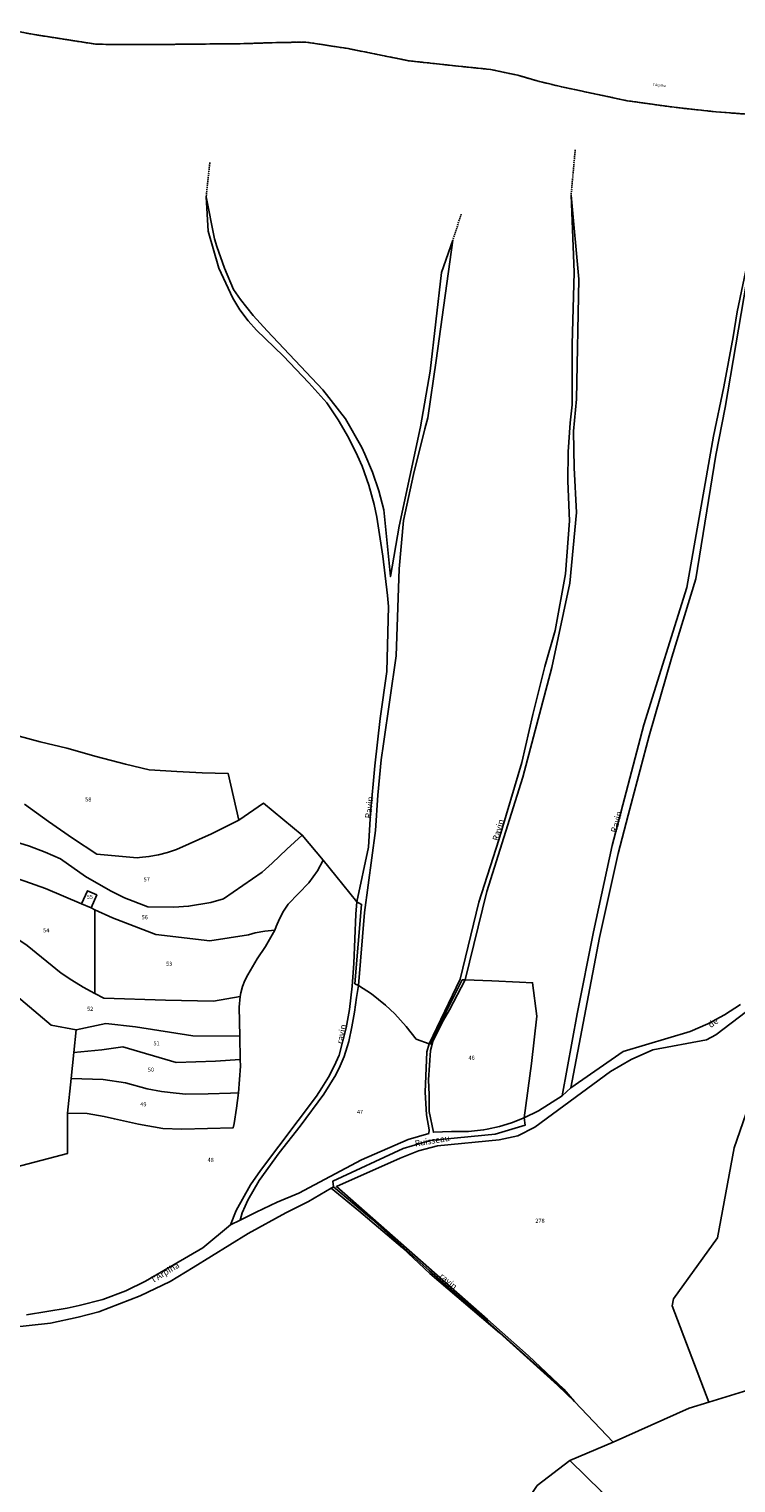
# Model space of a CAD drawing. Units: metres. Extents: x 1046040 to 1055388, y 6328416 to 6334622.
# Drawn here: x 1050017 to 1050360, y 6330598 to 6331304 of the extents above; entities that cross this region are included whole.
import ezdxf
from ezdxf.enums import TextEntityAlignment as Align

# ---------------------------------------------------------------- set-up
doc = ezdxf.new("R2010")
doc.units = ezdxf.units.M
doc.linetypes.add('TOPO1', pattern=[1, 0.6, -0.4])
doc.linetypes.add('TOPO2', pattern=[2.4, 2, -0.4])
for name, color, linetype in [('ig_cad_detail_lineaire', 252, 'TOPO1'), ('ig_cad_divers_texte', 8, 'CONTINUOUS'), ('ig_cad_hydro', 140, 'CONTINUOUS'), ('ig_cad_parcel', 3, 'CONTINUOUS'), ('ig_cad_parcel_num', 3, 'CONTINUOUS'), ('ig_cad_section', 20, 'TOPO2')]:
    doc.layers.add(name, color=color, linetype=linetype)
doc.styles.add('Times New Roman', font='times.ttf')

msp = doc.modelspace()

# ---------------------------------------------------------------- linework, layer by layer
at = {"layer": 'ig_cad_detail_lineaire'}
for points in [[(1050282.36, 6331245.72), (1050280.37, 6331223.65)], [(1050104.84, 6331239.54), (1050103.05, 6331222.83)], [(1050226.95, 6331214.38), (1050222.9, 6331201.73)]]:
    msp.add_lwpolyline(points, dxfattribs=at)
at = {"layer": 'ig_cad_hydro'}
for points in [[(1050226.45, 6330842.65), (1050211.43, 6330811.26), (1050212.23, 6330811.16), (1050212.84, 6330812.81), (1050219.49, 6330826.42), (1050227.47, 6330842.28), (1050228.94, 6330842.23), (1050239.49, 6330885.22), (1050256.98, 6330940.77), (1050271.04, 6330994.12), (1050279.69, 6331035.15), (1050282.96, 6331069.5), (1050281.82, 6331091.11), (1050281.61, 6331108.94), (1050283.03, 6331124.5), (1050284.16, 6331182.81), (1050280.37, 6331223.65), (1050281.85, 6331186.21), (1050280.88, 6331151.02), (1050280.82, 6331121.7), (1050279.93, 6331113.07), (1050279.02, 6331098.9), (1050278.78, 6331084.69), (1050279.67, 6331065.38), (1050277.69, 6331039.64), (1050272.6, 6331012.09), (1050267.65, 6330994.51), (1050261.76, 6330971.33), (1050256.51, 6330947.99), (1050245.29, 6330910.28), (1050235.48, 6330880.03)], [(1050198.92, 6331065.52), (1050203.76, 6331087.89), (1050209.25, 6331110.13), (1050210.68, 6331115.47), (1050214.79, 6331143.32), (1050222.9, 6331201.73), (1050217.38, 6331186.15), (1050211.83, 6331138.11), (1050207.17, 6331111.05), (1050196.83, 6331062.86), (1050192.59, 6331038.31), (1050189.32, 6331070.76), (1050186.92, 6331079.97), (1050183.89, 6331088.97), (1050180.22, 6331097.74), (1050178.67, 6331100.99), (1050170.71, 6331114.93), (1050159.73, 6331129.06), (1050132.62, 6331157.73), (1050125.92, 6331165.12), (1050119.73, 6331172.96), (1050116.27, 6331177.87), (1050111.96, 6331188.15), (1050108.3, 6331198.69), (1050107.17, 6331202.43), (1050103.05, 6331222.83), (1050103.95, 6331206.1), (1050109.23, 6331188.18), (1050115.95, 6331173.64), (1050119.4, 6331167.91), (1050123.39, 6331162.56), (1050127.55, 6331158), (1050140.46, 6331145.5), (1050152.9, 6331132.51), (1050161.63, 6331122.76), (1050167.22, 6331114.54), (1050172.23, 6331105.93), (1050176.63, 6331097.01), (1050178.78, 6331092.02), (1050182.05, 6331082.78), (1050184.66, 6331073.33), (1050185.97, 6331067.24), (1050188.88, 6331048.23), (1050191.1, 6331029.13), (1050191.62, 6331023.71), (1050190.85, 6330992.15), (1050187.54, 6330969.27), (1050184.93, 6330946.31), (1050182.96, 6330923.28), (1050181.98, 6330906.72), (1050176.25, 6330880.17), (1050178.57, 6330878.97), (1050175.3, 6330840.43), (1050177.11, 6330839.48), (1050179.96, 6330875.04), (1050185.4, 6330914.84), (1050186.44, 6330932.04), (1050188.16, 6330949.17), (1050189.16, 6330956.98), (1050195.3, 6330999.77), (1050196.79, 6331042.01)], [(1050355.18, 6331120.47), (1050372.13, 6331219.51), (1050361.01, 6331166.9), (1050359.06, 6331154.8), (1050354.66, 6331130.58), (1050349.6, 6331106.5), (1050336.65, 6331033.03), (1050315.78, 6330966.3), (1050300.4, 6330907.51), (1050291.28, 6330865.7), (1050283.29, 6330825.85), (1050275.99, 6330785.89), (1050280.32, 6330789.84), (1050294.25, 6330862.9), (1050303.24, 6330903.68), (1050308.02, 6330922.37), (1050318.37, 6330960.84), (1050329.37, 6330999.13), (1050341.02, 6331037.23), (1050350.62, 6331097.3)], [(1050119.56, 6330725.52), (1050120.59, 6330729), (1050121.94, 6330732.35), (1050123.35, 6330735.13), (1050128.81, 6330744.73), (1050138.59, 6330758.16), (1050148.71, 6330771.17), (1050160.21, 6330786.67), (1050166.05, 6330796.13), (1050168.2, 6330800.51), (1050170.05, 6330805.02), (1050171.56, 6330809.65), (1050172.3, 6330812.38), (1050173.89, 6330819.4), (1050175.14, 6330826.51), (1050176.06, 6330833.67), (1050177.11, 6330839.48), (1050175.3, 6330840.43), (1050178.57, 6330878.97), (1050176.25, 6330880.17), (1050175.85, 6330874.2), (1050174.77, 6330850.23), (1050173.95, 6330839.25), (1050172.72, 6330827.87), (1050171.12, 6330819.01), (1050167.62, 6330805.74), (1050165.29, 6330800.4), (1050162.45, 6330795.03), (1050159.31, 6330789.82), (1050156.62, 6330785.79), (1050129.48, 6330749.6), (1050124.53, 6330742.68), (1050117.56, 6330730.23), (1050114.85, 6330723.3)], [(1050273.78, 6330645.24), (1050282.1, 6330637.32), (1050276.56, 6330643.05), (1050266.84, 6330652.12), (1050240.15, 6330675.99), (1050211.59, 6330700.89), (1050183.31, 6330726.08), (1050164.91, 6330741.65), (1050163.84, 6330740.99), (1050177.25, 6330730.02), (1050198.4, 6330712.04), (1050211.8, 6330699.61), (1050245.66, 6330670.67)]]:
    msp.add_lwpolyline(points, close=True, dxfattribs=at)
for points in [[(1050008.09, 6330673.34), (1050027.44, 6330675.47), (1050040.88, 6330678.38), (1050050.94, 6330681), (1050070.97, 6330688.68), (1050085.51, 6330695.75), (1050096.81, 6330702.48), (1050123.46, 6330718.99), (1050141.68, 6330729.11), (1050152.83, 6330734.62), (1050163.84, 6330740.99), (1050164.91, 6330741.65), (1050164.58, 6330744.38), (1050198.72, 6330760.39), (1050211.87, 6330764.14), (1050243.49, 6330767.31), (1050257.99, 6330771.63), (1050257.63, 6330775.19), (1050251.46, 6330772.8), (1050245.53, 6330771.09), (1050239.51, 6330769.7), (1050237.85, 6330769.38), (1050230.56, 6330768.55), (1050222.31, 6330768.57), (1050213.46, 6330768.21), (1050211.47, 6330778.23), (1050211.45, 6330786.33), (1050211.13, 6330793.7), (1050212.01, 6330807.91), (1050213.23, 6330812.32), (1050218.31, 6330822.73), (1050221.26, 6330827.69), (1050228.94, 6330842.23), (1050227.47, 6330842.28), (1050219.49, 6330826.42), (1050212.84, 6330812.81), (1050212.23, 6330811.16), (1050211.43, 6330811.26), (1050210.21, 6330807.37), (1050209.53, 6330787.68), (1050210.03, 6330776.69), (1050211.42, 6330769.41), (1050211.21, 6330767.67), (1050201.26, 6330764.62), (1050178.5, 6330754.76), (1050148.06, 6330738.65), (1050137.63, 6330734.18), (1050127.34, 6330729.4), (1050119.56, 6330725.52), (1050114.85, 6330723.3), (1050101.47, 6330712.06), (1050073.64, 6330695.83), (1050064.04, 6330691.1), (1050052.88, 6330686.89), (1050041.36, 6330684.09), (1050035.45, 6330682.75), (1050015.77, 6330679.46)], [(1050362.73, 6330830.28), (1050354.91, 6330825.34), (1050346.75, 6330820.99), (1050338.3, 6330817.26), (1050305.74, 6330807.5), (1050280.32, 6330789.84), (1050275.99, 6330785.89), (1050264.5, 6330778.67), (1050257.63, 6330775.19), (1050257.99, 6330771.63), (1050243.49, 6330767.31), (1050211.87, 6330764.14), (1050198.72, 6330760.39), (1050164.58, 6330744.38), (1050164.91, 6330741.65), (1050183.31, 6330726.08), (1050211.59, 6330700.89), (1050240.15, 6330675.99), (1050266.84, 6330652.12), (1050276.56, 6330643.05), (1050282.1, 6330637.32), (1050300.89, 6330617.67), (1050282.1, 6330637.32), (1050276.82, 6330643.33), (1050259.67, 6330659.52), (1050239.83, 6330677.24), (1050204.46, 6330708.38), (1050166.32, 6330741.92), (1050197.25, 6330755.7), (1050206.15, 6330759.21), (1050215.44, 6330761.57), (1050245.34, 6330764.54), (1050254.44, 6330766.53), (1050262.79, 6330770.65), (1050299.59, 6330797.77), (1050309.55, 6330803.62), (1050320.1, 6330808.33), (1050346.16, 6330813.07), (1050350.69, 6330815.52), (1050365.53, 6330826.97)]]:
    msp.add_lwpolyline(points, dxfattribs=at)
at = {"layer": 'ig_cad_parcel'}
for points in [[(1050377.03, 6331262.19), (1050350.68, 6331264.15), (1050330.45, 6331266.36), (1050307.64, 6331269.55), (1050275.94, 6331276.28), (1050263.86, 6331279.17), (1050254.48, 6331281.93), (1050241.22, 6331284.76), (1050225.73, 6331286.31), (1050201.41, 6331289), (1050172.04, 6331294.89), (1050151.48, 6331298.07), (1050134.91, 6331297.76), (1050121.35, 6331297.3), (1050074.25, 6331296.83), (1050049.68, 6331296.99), (1050018.67, 6331301.84), (1050005.45, 6331304.38)], [(1050377.03, 6331262.19), (1050350.68, 6331264.15), (1050330.45, 6331266.36), (1050307.64, 6331269.55), (1050275.94, 6331276.28), (1050263.86, 6331279.17), (1050254.48, 6331281.93), (1050241.22, 6331284.76), (1050225.73, 6331286.31), (1050201.41, 6331289), (1050172.04, 6331294.89), (1050151.48, 6331298.07), (1050134.91, 6331297.76), (1050121.35, 6331297.3), (1050074.25, 6331296.83), (1050049.68, 6331296.99), (1050018.67, 6331301.84), (1050005.45, 6331304.38)], [(1049991.6, 6330966.18), (1050022.44, 6330957.91), (1050035.3, 6330954.87), (1050049.57, 6330950.91), (1050063.89, 6330947.19), (1050075.3, 6330944.4), (1050088.76, 6330943.54), (1050101.05, 6330942.95), (1050113.73, 6330942.58), (1050118.89, 6330919.89), (1050130.96, 6330928.1), (1050149.62, 6330912.68), (1050159.96, 6330900.53), (1050166.12, 6330892.76), (1050176.25, 6330880.17), (1050181.98, 6330906.72), (1050182.96, 6330923.28), (1050184.93, 6330946.31), (1050187.54, 6330969.27), (1050190.85, 6330992.15), (1050191.62, 6331023.71), (1050191.1, 6331029.13), (1050188.88, 6331048.23), (1050185.97, 6331067.24), (1050184.66, 6331073.33), (1050182.05, 6331082.78), (1050178.78, 6331092.02), (1050176.63, 6331097.01), (1050172.23, 6331105.93), (1050167.22, 6331114.54), (1050161.63, 6331122.76), (1050152.9, 6331132.51), (1050140.46, 6331145.5), (1050127.55, 6331158), (1050123.39, 6331162.56), (1050119.4, 6331167.91), (1050115.95, 6331173.64), (1050109.23, 6331188.18), (1050103.95, 6331206.1), (1050103.05, 6331222.83), (1050107.17, 6331202.43), (1050108.3, 6331198.69), (1050111.96, 6331188.15), (1050116.27, 6331177.87), (1050119.73, 6331172.96), (1050125.92, 6331165.12), (1050132.62, 6331157.73), (1050159.73, 6331129.06), (1050170.71, 6331114.93), (1050178.67, 6331100.99), (1050180.22, 6331097.74), (1050183.89, 6331088.97), (1050186.92, 6331079.97), (1050189.32, 6331070.76), (1050192.59, 6331038.31), (1050196.83, 6331062.86), (1050207.17, 6331111.05), (1050211.83, 6331138.11), (1050217.38, 6331186.15), (1050222.9, 6331201.73), (1050214.79, 6331143.32), (1050210.68, 6331115.47), (1050209.25, 6331110.13), (1050203.76, 6331087.89), (1050198.92, 6331065.52), (1050196.79, 6331042.01), (1050195.3, 6330999.77), (1050189.16, 6330956.98), (1050188.16, 6330949.17), (1050186.44, 6330932.04), (1050185.4, 6330914.84), (1050179.96, 6330875.04), (1050177.11, 6330839.48), (1050183.37, 6330835.55), (1050190.17, 6330829.91), (1050194.73, 6330825.8), (1050200.15, 6330819.57), (1050205.17, 6330813.45), (1050211.43, 6330811.26), (1050226.45, 6330842.65), (1050235.48, 6330880.03), (1050245.29, 6330910.28), (1050256.51, 6330947.99), (1050261.76, 6330971.33), (1050267.65, 6330994.51), (1050272.6, 6331012.09), (1050277.69, 6331039.64), (1050279.67, 6331065.38), (1050278.78, 6331084.69), (1050279.02, 6331098.9), (1050279.93, 6331113.07), (1050280.82, 6331121.7), (1050280.88, 6331151.02), (1050281.85, 6331186.21), (1050280.37, 6331223.65), (1050284.16, 6331182.81), (1050283.03, 6331124.5), (1050281.61, 6331108.94), (1050281.82, 6331091.11), (1050282.96, 6331069.5), (1050279.69, 6331035.15), (1050271.04, 6330994.12), (1050256.98, 6330940.77), (1050239.49, 6330885.22), (1050228.94, 6330842.23), (1050241.79, 6330841.84), (1050255.23, 6330841.22), (1050261.68, 6330840.84), (1050263.8, 6330824.57), (1050261.2, 6330801.68), (1050257.63, 6330775.19), (1050264.5, 6330778.67), (1050275.99, 6330785.89), (1050283.29, 6330825.85), (1050291.28, 6330865.7), (1050300.4, 6330907.51), (1050315.78, 6330966.3), (1050336.65, 6331033.03), (1050349.6, 6331106.5), (1050354.66, 6331130.58), (1050359.06, 6331154.8), (1050361.01, 6331166.9)], [(1050372.13, 6331219.51), (1050355.18, 6331120.47), (1050350.62, 6331097.3), (1050341.02, 6331037.23), (1050329.37, 6330999.13), (1050318.37, 6330960.84), (1050308.02, 6330922.37), (1050303.24, 6330903.68), (1050294.25, 6330862.9), (1050280.32, 6330789.84), (1050305.74, 6330807.5), (1050338.3, 6330817.26), (1050346.75, 6330820.99), (1050354.91, 6330825.34), (1050362.73, 6330830.28)], [(1050014.72, 6330927.75), (1050026.46, 6330919.19), (1050038.11, 6330911.1), (1050049.96, 6330903.31), (1050069.48, 6330901.65), (1050070.67, 6330901.72), (1050075.26, 6330902.2), (1050079.81, 6330903.01), (1050084.28, 6330904.16), (1050088.66, 6330905.63), (1050105.67, 6330913.23), (1050118.89, 6330919.89), (1050113.73, 6330942.58), (1050101.05, 6330942.95), (1050088.76, 6330943.54), (1050075.3, 6330944.4), (1050063.89, 6330947.19), (1050049.57, 6330950.91), (1050035.3, 6330954.87), (1050022.44, 6330957.91), (1049991.6, 6330966.18)], [(1049991.32, 6330915.25), (1050017.2, 6330907.2), (1050024.78, 6330904.31), (1050032.22, 6330901.1), (1050044.48, 6330892.52), (1050056.64, 6330885.54), (1050063.4, 6330882.1), (1050074.68, 6330877.74), (1050087.31, 6330877.55), (1050094.53, 6330878.06), (1050105.36, 6330879.87), (1050111.4, 6330881.63), (1050130.32, 6330894.56), (1050135.2, 6330899.05), (1050142.19, 6330905.87), (1050149.62, 6330912.68), (1050130.96, 6330928.1), (1050118.89, 6330919.89), (1050105.67, 6330913.23), (1050088.66, 6330905.63), (1050084.28, 6330904.16), (1050079.81, 6330903.01), (1050075.26, 6330902.2), (1050070.67, 6330901.72), (1050069.48, 6330901.65), (1050049.96, 6330903.31), (1050038.11, 6330911.1), (1050026.46, 6330919.19), (1050014.72, 6330927.75)], [(1050015.01, 6330890.22), (1050024.94, 6330886.66), (1050042.49, 6330879.3), (1050045.38, 6330885.59), (1050049.9, 6330883.58), (1050047.1, 6330877.28), (1050049.03, 6330876.39), (1050057.51, 6330872.5), (1050078.55, 6330864.36), (1050104.77, 6330861.17), (1050123.58, 6330864.23), (1050126.85, 6330865.06), (1050131.6, 6330865.95), (1050136.4, 6330866.51), (1050136.99, 6330868.14), (1050138.63, 6330871.95), (1050140.59, 6330875.63), (1050142.83, 6330879.13), (1050152.96, 6330889.44), (1050157.17, 6330895.19), (1050159.96, 6330900.53), (1050149.62, 6330912.68), (1050142.19, 6330905.87), (1050135.2, 6330899.05), (1050130.32, 6330894.56), (1050111.4, 6330881.63), (1050105.36, 6330879.87), (1050094.53, 6330878.06), (1050087.31, 6330877.55), (1050074.68, 6330877.74), (1050063.4, 6330882.1), (1050056.64, 6330885.54), (1050044.48, 6330892.52), (1050032.22, 6330901.1), (1050024.78, 6330904.31), (1050017.2, 6330907.2), (1049991.32, 6330915.25)], [(1050015.77, 6330679.46), (1050035.45, 6330682.75), (1050041.36, 6330684.09), (1050052.88, 6330686.89), (1050064.04, 6330691.1), (1050073.64, 6330695.83), (1050101.47, 6330712.06), (1050114.85, 6330723.3), (1050117.56, 6330730.23), (1050124.53, 6330742.68), (1050129.48, 6330749.6), (1050156.62, 6330785.79), (1050159.31, 6330789.82), (1050162.45, 6330795.03), (1050165.29, 6330800.4), (1050167.62, 6330805.74), (1050171.12, 6330819.01), (1050172.72, 6330827.87), (1050173.95, 6330839.25), (1050174.77, 6330850.23), (1050175.85, 6330874.2), (1050176.25, 6330880.17), (1050166.12, 6330892.76), (1050159.96, 6330900.53), (1050157.17, 6330895.19), (1050152.96, 6330889.44), (1050142.83, 6330879.13), (1050140.59, 6330875.63), (1050138.63, 6330871.95), (1050136.99, 6330868.14), (1050136.4, 6330866.51), (1050131.89, 6330858.57), (1050127.79, 6330852.43), (1050123.23, 6330844.77), (1050121.79, 6330841.96), (1050120.64, 6330839.03), (1050119.82, 6330835.99), (1050119.5, 6330834.23), (1050119.1, 6330828.95), (1050119.35, 6330814.93), (1050119.6, 6330803.56), (1050119.68, 6330800.31), (1050118.8, 6330787.45), (1050117.85, 6330779.97), (1050116.59, 6330772.52), (1050116.15, 6330770.32), (1050091.21, 6330769.72), (1050082, 6330769.96), (1050070.22, 6330772.17), (1050058.48, 6330774.7), (1050053.43, 6330775.9), (1050045.17, 6330777.32), (1050035.61, 6330777.45), (1050035.67, 6330757.87), (1050010.44, 6330751.3)], [(1050365.53, 6330826.97), (1050350.69, 6330815.52), (1050346.16, 6330813.07), (1050320.1, 6330808.33), (1050309.55, 6330803.62), (1050299.59, 6330797.77), (1050262.79, 6330770.65), (1050254.44, 6330766.53), (1050245.34, 6330764.54), (1050215.44, 6330761.57), (1050206.15, 6330759.21), (1050197.25, 6330755.7), (1050166.32, 6330741.92), (1050204.46, 6330708.38), (1050239.83, 6330677.24), (1050259.67, 6330659.52), (1050276.82, 6330643.33), (1050282.1, 6330637.32), (1050300.89, 6330617.67), (1050337.76, 6330634.05), (1050347.3, 6330637), (1050329.55, 6330683.79), (1050330.19, 6330687.27), (1050351.51, 6330716.95), (1050359.59, 6330760.65), (1050366.74, 6330781.15)], [(1050366.74, 6330781.15), (1050359.59, 6330760.65), (1050351.51, 6330716.95), (1050330.19, 6330687.27), (1050329.55, 6330683.79), (1050347.3, 6330637), (1050368.41, 6330643.49)], [(1050008.09, 6330673.34), (1050027.44, 6330675.47), (1050040.88, 6330678.38), (1050050.94, 6330681), (1050070.97, 6330688.68), (1050085.51, 6330695.75), (1050096.81, 6330702.48), (1050123.46, 6330718.99), (1050141.68, 6330729.11), (1050152.83, 6330734.62), (1050163.84, 6330740.99), (1050177.25, 6330730.02), (1050198.4, 6330712.04), (1050211.8, 6330699.61), (1050245.66, 6330670.67), (1050273.78, 6330645.24), (1050282.1, 6330637.32), (1050300.89, 6330617.67), (1050279.77, 6330608.72), (1050263.85, 6330596.51)], [(1050369.03, 6330469.38), (1050341.87, 6330456.53), (1050314.99, 6330443.07), (1050307.59, 6330441.34), (1050299.93, 6330440.24), (1050292.2, 6330439.81), (1050307.87, 6330516.65), (1050309.54, 6330534.29), (1050308, 6330556.26), (1050307.31, 6330567.13), (1050306.78, 6330570.88), (1050304.04, 6330583.54), (1050300.53, 6330588.08), (1050295.27, 6330593.39), (1050279.77, 6330608.72), (1050300.89, 6330617.67), (1050337.76, 6330634.05), (1050347.3, 6330637), (1050368.41, 6330643.49)]]:
    msp.add_lwpolyline(points, dxfattribs=at)
for points in [[(1050042.49, 6330879.3), (1050024.94, 6330886.66), (1050015.01, 6330890.22), (1050004.99, 6330893.44), (1049992.66, 6330896.94), (1049999.69, 6330887.46), (1050001.42, 6330884.68), (1050003, 6330881.51), (1050004.3, 6330878.18), (1050004.32, 6330872.71), (1050003.1, 6330864.71), (1050006.02, 6330864.16), (1050008.83, 6330863.3), (1050011.51, 6330862.13), (1050016.1, 6330859.05), (1050032.56, 6330845.54), (1050037.71, 6330842.07), (1050043.23, 6330838.74), (1050048.9, 6330835.7), (1050049.03, 6330876.39), (1050047.1, 6330877.28)], [(1050047.1, 6330877.28), (1050049.9, 6330883.58), (1050045.38, 6330885.59), (1050042.49, 6330879.3)], [(1050119.5, 6330834.23), (1050119.82, 6330835.99), (1050120.64, 6330839.03), (1050121.79, 6330841.96), (1050123.23, 6330844.77), (1050127.79, 6330852.43), (1050131.89, 6330858.57), (1050136.4, 6330866.51), (1050131.6, 6330865.95), (1050126.85, 6330865.06), (1050123.58, 6330864.23), (1050104.77, 6330861.17), (1050078.55, 6330864.36), (1050057.51, 6330872.5), (1050049.03, 6330876.39), (1050048.9, 6330835.7), (1050053.39, 6330833.43), (1050083.3, 6330832.44), (1050106.55, 6330832)], [(1050119.5, 6330834.23), (1050119.1, 6330828.95), (1050119.35, 6330814.93), (1050096.59, 6330815.05), (1050068.69, 6330819.39), (1050054.33, 6330821.08), (1050039.96, 6330817.94), (1050027.78, 6330820.31), (1049998.12, 6330845.22), (1050000.46, 6330853.5), (1050002.49, 6330861.84), (1050003.1, 6330864.71), (1050006.02, 6330864.16), (1050008.83, 6330863.3), (1050011.51, 6330862.13), (1050016.1, 6330859.05), (1050032.56, 6330845.54), (1050037.71, 6330842.07), (1050043.23, 6330838.74), (1050048.9, 6330835.7), (1050053.39, 6330833.43), (1050083.3, 6330832.44), (1050106.55, 6330832)], [(1050035.61, 6330777.45), (1050035.67, 6330757.87), (1050010.44, 6330751.3), (1049990.47, 6330755.89), (1049988.41, 6330766.17), (1049986.7, 6330776.54), (1049986.07, 6330780.88), (1049985.94, 6330784.55), (1049986.15, 6330788.23), (1049986.69, 6330791.87), (1049986.89, 6330792.8), (1049987.5, 6330798.91), (1049988.44, 6330805), (1049990.06, 6330812.35), (1049996.23, 6330838.65), (1049998.12, 6330845.22), (1050027.78, 6330820.31), (1050039.96, 6330817.94), (1050038.82, 6330807.02), (1050037.51, 6330794.41)], [(1050257.63, 6330775.19), (1050261.2, 6330801.68), (1050263.8, 6330824.57), (1050261.68, 6330840.84), (1050255.23, 6330841.22), (1050241.79, 6330841.84), (1050228.94, 6330842.23), (1050221.26, 6330827.69), (1050218.31, 6330822.73), (1050213.23, 6330812.32), (1050212.01, 6330807.91), (1050211.13, 6330793.7), (1050211.45, 6330786.33), (1050211.47, 6330778.23), (1050213.46, 6330768.21), (1050222.31, 6330768.57), (1050230.56, 6330768.55), (1050237.85, 6330769.38), (1050239.51, 6330769.7), (1050245.53, 6330771.09), (1050251.46, 6330772.8)], [(1050119.56, 6330725.52), (1050127.34, 6330729.4), (1050137.63, 6330734.18), (1050148.06, 6330738.65), (1050178.5, 6330754.76), (1050201.26, 6330764.62), (1050211.21, 6330767.67), (1050211.42, 6330769.41), (1050210.03, 6330776.69), (1050209.53, 6330787.68), (1050210.21, 6330807.37), (1050211.43, 6330811.26), (1050205.17, 6330813.45), (1050200.15, 6330819.57), (1050194.73, 6330825.8), (1050190.17, 6330829.91), (1050183.37, 6330835.55), (1050177.11, 6330839.48), (1050176.06, 6330833.67), (1050175.14, 6330826.51), (1050173.89, 6330819.4), (1050172.3, 6330812.38), (1050171.56, 6330809.65), (1050170.05, 6330805.02), (1050168.2, 6330800.51), (1050166.05, 6330796.13), (1050160.21, 6330786.67), (1050148.71, 6330771.17), (1050138.59, 6330758.16), (1050128.81, 6330744.73), (1050123.35, 6330735.13), (1050121.94, 6330732.35), (1050120.59, 6330729)], [(1050119.6, 6330803.56), (1050119.35, 6330814.93), (1050096.59, 6330815.05), (1050068.69, 6330819.39), (1050054.33, 6330821.08), (1050039.96, 6330817.94), (1050038.82, 6330807.02), (1050042.1, 6330807.29), (1050052.37, 6330808.31), (1050062.6, 6330809.66), (1050088.49, 6330802.06), (1050107.65, 6330802.7)], [(1050119.6, 6330803.56), (1050119.68, 6330800.31), (1050118.8, 6330787.45), (1050114.87, 6330787.22), (1050104.01, 6330786.82), (1050093.13, 6330786.75), (1050088.43, 6330787.16), (1050081.41, 6330788.06), (1050074.42, 6330789.28), (1050063.87, 6330792.26), (1050052.94, 6330793.89), (1050037.51, 6330794.41), (1050038.82, 6330807.02), (1050042.1, 6330807.29), (1050052.37, 6330808.31), (1050062.6, 6330809.66), (1050088.49, 6330802.06), (1050107.65, 6330802.7)], [(1050118.8, 6330787.45), (1050117.85, 6330779.97), (1050116.59, 6330772.52), (1050116.15, 6330770.32), (1050091.21, 6330769.72), (1050082, 6330769.96), (1050070.22, 6330772.17), (1050058.48, 6330774.7), (1050053.43, 6330775.9), (1050045.17, 6330777.32), (1050035.61, 6330777.45), (1050037.51, 6330794.41), (1050052.94, 6330793.89), (1050063.87, 6330792.26), (1050074.42, 6330789.28), (1050081.41, 6330788.06), (1050088.43, 6330787.16), (1050093.13, 6330786.75), (1050104.01, 6330786.82), (1050114.87, 6330787.22)], [(1050279.77, 6330608.72), (1050263.85, 6330596.51), (1050258.05, 6330587.76), (1050252.81, 6330579.86), (1050253.97, 6330568.61), (1050268.32, 6330577.22), (1050272.89, 6330579.95), (1050295.27, 6330593.39)]]:
    msp.add_lwpolyline(points, close=True, dxfattribs=at)
at = {"layer": 'ig_cad_section'}
for points in [[(1050377.03, 6331262.19), (1050350.68, 6331264.15), (1050330.45, 6331266.36), (1050307.64, 6331269.55), (1050275.94, 6331276.28), (1050263.86, 6331279.17), (1050254.48, 6331281.93), (1050241.22, 6331284.76), (1050225.73, 6331286.31), (1050201.41, 6331289), (1050172.04, 6331294.89), (1050151.48, 6331298.07), (1050134.91, 6331297.76), (1050121.35, 6331297.3), (1050074.25, 6331296.83), (1050049.68, 6331296.99), (1050018.67, 6331301.84), (1050005.45, 6331304.38)], [(1050377.03, 6331262.19), (1050350.68, 6331264.15), (1050330.45, 6331266.36), (1050307.64, 6331269.55), (1050275.94, 6331276.28), (1050263.86, 6331279.17), (1050254.48, 6331281.93), (1050241.22, 6331284.76), (1050225.73, 6331286.31), (1050201.41, 6331289), (1050172.04, 6331294.89), (1050151.48, 6331298.07), (1050134.91, 6331297.76), (1050121.35, 6331297.3), (1050074.25, 6331296.83), (1050049.68, 6331296.99), (1050018.67, 6331301.84), (1050005.45, 6331304.38)], [(1050377.03, 6331262.19), (1050350.68, 6331264.15), (1050330.45, 6331266.36), (1050307.64, 6331269.55), (1050275.94, 6331276.28), (1050263.86, 6331279.17), (1050254.48, 6331281.93), (1050241.22, 6331284.76), (1050225.73, 6331286.31), (1050201.41, 6331289), (1050172.04, 6331294.89), (1050151.48, 6331298.07), (1050134.91, 6331297.76), (1050121.35, 6331297.3), (1050074.25, 6331296.83), (1050049.68, 6331296.99), (1050018.67, 6331301.84), (1050005.45, 6331304.38)], [(1050005.45, 6331304.38), (1050018.67, 6331301.84), (1050049.68, 6331296.99), (1050074.25, 6331296.83), (1050121.35, 6331297.3), (1050134.91, 6331297.76), (1050151.48, 6331298.07), (1050172.04, 6331294.89), (1050201.41, 6331289), (1050225.73, 6331286.31), (1050241.22, 6331284.76), (1050254.48, 6331281.93), (1050263.86, 6331279.17), (1050275.94, 6331276.28), (1050307.64, 6331269.55), (1050330.45, 6331266.36), (1050350.68, 6331264.15), (1050377.03, 6331262.19)], [(1050005.45, 6331304.38), (1050018.67, 6331301.84), (1050049.68, 6331296.99), (1050074.25, 6331296.83), (1050121.35, 6331297.3), (1050134.91, 6331297.76), (1050151.48, 6331298.07), (1050172.04, 6331294.89), (1050201.41, 6331289), (1050225.73, 6331286.31), (1050241.22, 6331284.76), (1050254.48, 6331281.93), (1050263.86, 6331279.17), (1050275.94, 6331276.28), (1050307.64, 6331269.55), (1050330.45, 6331266.36), (1050350.68, 6331264.15), (1050377.03, 6331262.19)], [(1050005.45, 6331304.38), (1050018.67, 6331301.84), (1050049.68, 6331296.99), (1050074.25, 6331296.83), (1050121.35, 6331297.3), (1050134.91, 6331297.76), (1050151.48, 6331298.07), (1050172.04, 6331294.89), (1050201.41, 6331289), (1050225.73, 6331286.31), (1050241.22, 6331284.76), (1050254.48, 6331281.93), (1050263.86, 6331279.17), (1050275.94, 6331276.28), (1050307.64, 6331269.55), (1050330.45, 6331266.36), (1050350.68, 6331264.15), (1050377.03, 6331262.19)], [(1050005.45, 6331304.38), (1050018.67, 6331301.84), (1050049.68, 6331296.99), (1050074.25, 6331296.83), (1050121.35, 6331297.3), (1050134.91, 6331297.76), (1050151.48, 6331298.07), (1050172.04, 6331294.89), (1050201.41, 6331289), (1050225.73, 6331286.31), (1050241.22, 6331284.76), (1050254.48, 6331281.93), (1050263.86, 6331279.17), (1050275.94, 6331276.28), (1050307.64, 6331269.55), (1050330.45, 6331266.36), (1050350.68, 6331264.15), (1050377.03, 6331262.19)], [(1050005.45, 6331304.38), (1050018.67, 6331301.84), (1050049.68, 6331296.99), (1050074.25, 6331296.83), (1050121.35, 6331297.3), (1050134.91, 6331297.76), (1050151.48, 6331298.07), (1050172.04, 6331294.89), (1050201.41, 6331289), (1050225.73, 6331286.31), (1050241.22, 6331284.76), (1050254.48, 6331281.93), (1050263.86, 6331279.17), (1050275.94, 6331276.28), (1050307.64, 6331269.55), (1050330.45, 6331266.36), (1050350.68, 6331264.15), (1050377.03, 6331262.19)]]:
    msp.add_lwpolyline(points, dxfattribs=at)

# ---------------------------------------------------------------- texts
at = {"layer": 'ig_cad_divers_texte', "style": 'Times New Roman'}
for s, height, rotation, p in [("l'Arpiha", 1.25, 354.09997, (1050320.13, 6331276.44)), ('Ravin', 3, 84.20002, (1050184.13, 6330920.53)), ('Ravin', 3, 74.8, (1050245.88, 6330909.36)), ('Ravin', 3, 74.8, (1050303.34, 6330913.3)), ('de', 3, 35.39999, (1050348.8, 6330818.02)), ('ravin', 3, 78.80002, (1050170.21, 6330810.7)), ('Ruisseau', 3, 9.30001, (1050204.85, 6330760.33)), ("l'Arpiha", 3, 31.29999, (1050078.17, 6330694.27)), ('ravin', 3, 320.30001, (1050215.47, 6330697.02))]:
    msp.add_text(s, height=height, rotation=rotation, dxfattribs=at).set_placement(p, align=Align.BOTTOM_LEFT)
at = {"layer": 'ig_cad_parcel_num', "style": 'Times New Roman'}
for s, p in [('58', (1050044.27, 6330928.37)), ('57', (1050072.66, 6330889.5)), ('55', (1050045.01, 6330880.97)), ('56', (1050071.71, 6330871.1)), ('54', (1050023.83, 6330864.75)), ('53', (1050083.55, 6330848.44)), ('52', (1050045.13, 6330826.58)), ('51', (1050077.43, 6330809.82)), ('50', (1050074.71, 6330797.04)), ('46', (1050230.51, 6330802.77)), ('49', (1050071.03, 6330780.21)), ('47', (1050176.32, 6330776.47)), ('48', (1050103.72, 6330753.16)), ('278', (1050262.99, 6330723.56))]:
    msp.add_text(s, height=2, dxfattribs=at).set_placement(p, align=Align.BOTTOM_LEFT)

doc.saveas('drawing.dxf')
